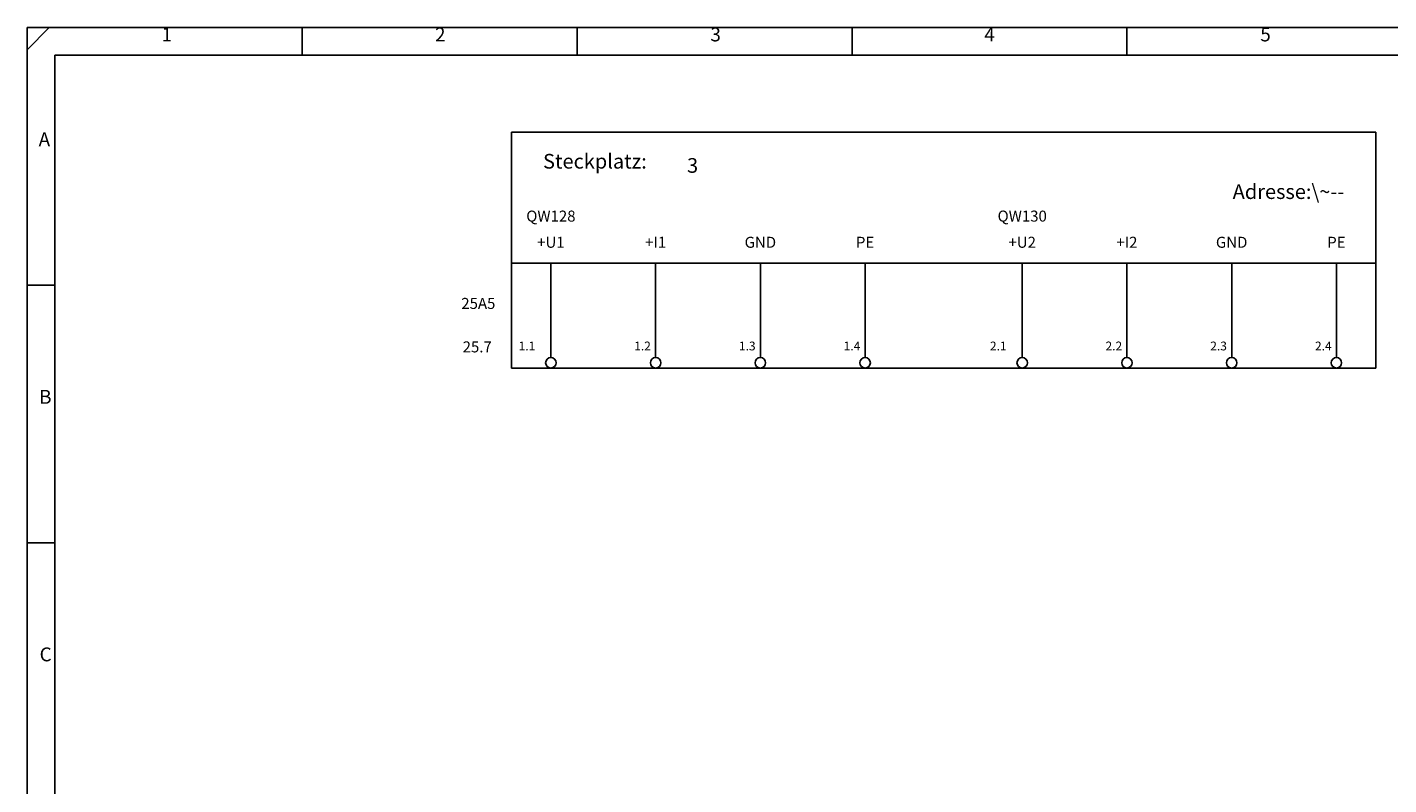
# Model space of a CAD drawing. Units: millimetres. Extents: x 0 to 420, y 0 to 295.
# Drawn here: x 0 to 260, y 150 to 295 of the extents above; entities that cross this region are included whole.
import ezdxf

# ---------------------------------------------------------------- set-up
doc = ezdxf.new("R2010")
doc.units = ezdxf.units.MM
for name, color, linetype in [('CADDY_1', 7, 'CONTINUOUS'), ('CADDY_2', 7, 'CONTINUOUS'), ('CADDY_4', 7, 'CONTINUOUS')]:
    doc.layers.add(name, color=color, linetype=linetype)
doc.styles.get("Standard").update_dxf_attribs({"font": 'txt', "width": 0.75})

# ---------------------------------------------------------------- blocks, each defined once
blk = doc.blocks.new('BLK2')
at = {"layer": 'CADDY_1', "linetype": 'CONTINUOUS'}
for p, q in [((0, 290.77), (4.2, 294.98)), ((420, 294.98), (0, 294.98)), ((0, 294.98), (0, 0)), ((52.5, 289.72), (52.5, 294.98)), ((105, 289.72), (105, 294.98)), ((157.5, 289.72), (157.5, 294.98)), ((210, 289.72), (210, 294.98)), ((5.25, 21.07), (5.25, 289.72)), ((5.25, 289.72), (414.75, 289.72)), ((0, 245.82), (5.25, 245.82)), ((0, 196.66), (5.25, 196.66))]:
    blk.add_line(p, q, dxfattribs=at)
at = {"layer": 'CADDY_1', "char_height": 2.65, "width": 100, "attachment_point": 7}
for s, insert in [('1', (25.65, 291.53)), ('2', (77.87, 291.53)), ('3', (130.46, 291.53)), ('4', (182.78, 291.53)), ('5', (235.46, 291.53)), ('A', (2.18, 271.51)), ('B', (2.27, 222.35)), ('C', (2.36, 173.18))]:
    blk.add_mtext(s, dxfattribs=dict(at, insert=insert))
blk = doc.blocks.new('BLK7')
at = {"layer": 'CADDY_1', "linetype": 'CONTINUOUS'}
for p, q in [((257.5, 275), (92.5, 275)), ((92.5, 275), (92.5, 230)), ((257.5, 230), (257.5, 275)), ((92.5, 230), (257.5, 230))]:
    blk.add_line(p, q, dxfattribs=at)

msp = doc.modelspace()

# ---------------------------------------------------------------- linework, layer by layer
at = {"layer": 'CADDY_1'}
for p, q in [((92.5, 250), (257.5, 250)), ((100, 250), (100, 232)), ((120, 250), (120, 232)), ((140, 250), (140, 232)), ((160, 250), (160, 232)), ((190, 250), (190, 232)), ((210, 250), (210, 232)), ((230, 250), (230, 232)), ((250, 250), (250, 232))]:
    msp.add_line(p, q, dxfattribs=at)
for centre in [(100, 231), (120, 231), (140, 231), (160, 231), (190, 231), (210, 231), (230, 231), (250, 231)]:
    msp.add_circle(centre, 1, dxfattribs=at)

# ---------------------------------------------------------------- block references
for name in ['BLK2', 'BLK7']:
    msp.add_blockref(name, (0, 0), dxfattribs=at)

# ---------------------------------------------------------------- texts
at = {"layer": 'CADDY_1', "width": 100}
for s, insert, char_height, attachment_point in [('Steckplatz:', (98.5, 267.2), 2.8, 7), ('3', (126, 266.4), 2.8, 7), ('Adresse:\\~--', (251.5, 261.4), 2.8, 9), ('+U1', (100, 252.3), 2.1, 8), ('+I1', (120, 252.3), 2.1, 8), ('GND', (140, 252.3), 2.1, 8), ('PE', (160, 252.3), 2.1, 8), ('+U2', (190, 252.3), 2.1, 8), ('+I2', (210, 252.3), 2.1, 8), ('GND', (230, 252.3), 2.1, 8), ('PE', (250, 252.3), 2.1, 8), ('25.7', (88.71, 232.33), 2.1, 9), ('1.2', (117.5, 232.84), 1.68, 8), ('1.3', (137.5, 232.84), 1.68, 8), ('1.4', (157.5, 232.84), 1.68, 8), ('2.2', (207.5, 232.84), 1.68, 8), ('2.3', (227.5, 232.84), 1.68, 8), ('2.4', (247.5, 232.84), 1.68, 8)]:
    msp.add_mtext(s, dxfattribs=dict(at, insert=insert, char_height=char_height, attachment_point=attachment_point))
at = {"layer": 'CADDY_2', "char_height": 2.1, "width": 100}
for s, insert, attachment_point in [('QW128', (100, 257.3), 8), ('QW130', (190, 257.3), 8), ('25A5', (89.4, 240.63), 9)]:
    msp.add_mtext(s, dxfattribs=dict(at, insert=insert, attachment_point=attachment_point))
at = {"layer": 'CADDY_4', "char_height": 1.68, "width": 100, "attachment_point": 9}
for s, insert in [('1.1', (97.02, 232.84)), ('2.1', (187.02, 232.84))]:
    msp.add_mtext(s, dxfattribs=dict(at, insert=insert))

doc.saveas('drawing.dxf')
